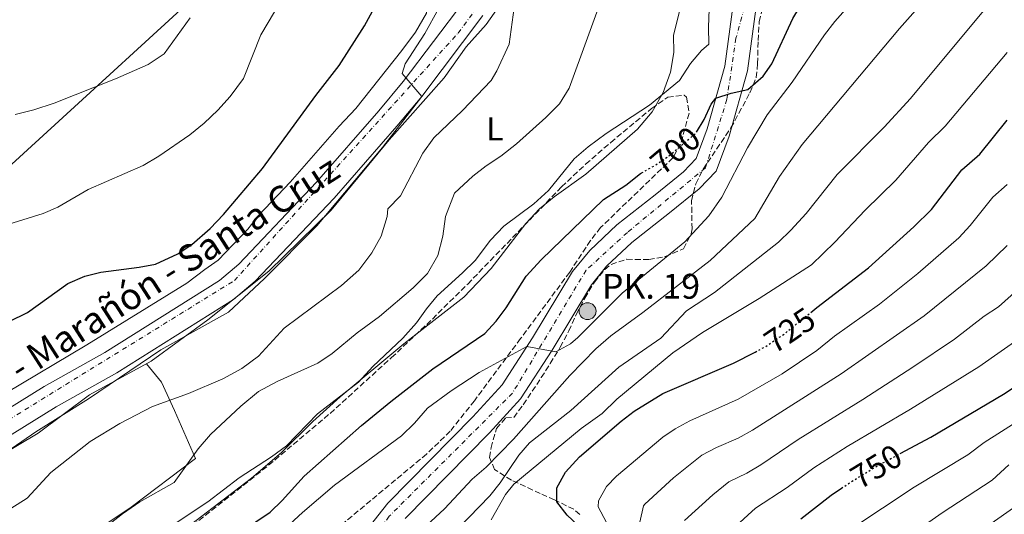
# Model space of a CAD drawing. Units: metres. Extents: x 546110 to 549552, y 4719333 to 4721670.
# Drawn here: x 548765 to 549061, y 4719999 to 4720148 of the extents above; entities that cross this region are included whole.
import ezdxf
from ezdxf.enums import TextEntityAlignment as Align

# ---------------------------------------------------------------- set-up
doc = ezdxf.new("R2010")
doc.units = ezdxf.units.M
doc.header["$MEASUREMENT"] = 0
for name, pattern in [('DGN Style 3', [2.435890702152634, 1.739921930109024, -0.6959687720436097]), ('DGN Style 4', [2.7856150101045474, 1.391937544087219, -0.6959687720436097, 0.001739921930109024, -0.6959687720436097]), ('DGN Style 5', [1.217945351076317, 0.5219765790327072, -0.6959687720436097])]:
    doc.linetypes.add(name, pattern=pattern)
for name, color, linetype, lineweight in [('Carretera', 9, 'Continuous', 0), ('Chamizo-cobertizo', 1, 'Continuous', 0), ('Cota de curva de nivel directora', 7, 'Continuous', 0), ('Curva de nivel directora', 30, 'Continuous', 30), ('Curva de nivel directora no vista', 30, 'DGN Style 5', 30), ('Curva de nivel intermedia', 30, 'Continuous', 0), ('Eje de carretera', 7, 'DGN Style 4', 0), ('Etiqueta de uso rústico', 92, 'Continuous', 0), ('Hito kilométrico (PK) carretera', 7, 'Continuous', 0), ('Línea de asfalto', 7, 'Continuous', 13), ('Línea de cambio de uso (parcela vista)', 92, 'Continuous', 0), ('Línea telefónica', 7, 'Continuous', 0), ('Texto de Carretera Red Local', 1, 'Continuous', 0), ('Texto de Punto Kilométrico carretera', 7, 'Continuous', 0), ('Zona arbolada', 92, 'DGN Style 3', 0)]:
    doc.layers.add(name, color=color, linetype=linetype, lineweight=lineweight)
doc.styles.add('Style-Arial', font='arial.ttf')

# ---------------------------------------------------------------- blocks, each defined once
blk = doc.blocks.new('5HITCA')
at = {"layer": 'Chamizo-cobertizo', "linetype": 'Continuous', "lineweight": 0}
h = blk.add_hatch(color=1, dxfattribs=at)
edge = h.paths.add_edge_path()
edge.add_arc((0, 0), 0.2558578010358639, 0, 360)
at = {"layer": 'Chamizo-cobertizo', "color": 7, "linetype": 'Continuous', "lineweight": 0}
blk.add_circle((0, 0), 0.2558578010358639, dxfattribs=at)

msp = doc.modelspace()

# ---------------------------------------------------------------- linework, layer by layer
at = {"layer": 'Carretera', "color": 9, "linetype": 'Continuous', "lineweight": 0}
for points in [[(548862.7699999996, 4719986.350000001, 710.070000000007), (548875.5599999992, 4720002.57, 708.5899999999965), (548901.140000001, 4720028.59, 707.029999999999), (548910.0199999991, 4720038.310000001, 706.3699999999953), (548919.1700000021, 4720052.45, 705.1499999999943), (548931.2399999977, 4720072.460000002, 703.5500000000029), (548936.3999999987, 4720078.790000002, 703.029999999999), (548944.5599999994, 4720086.519999999, 702.3899999999995), (548956.1299999986, 4720095.560000001, 701.6499999999943), (548964.6600000003, 4720102.529999999, 701.4900000000052), (548968.5200000005, 4720106.540000002, 701.5099999999949), (548971.8000000018, 4720115.470000002, 700.5099999999949), (548977.1599999995, 4720134.41, 699.529999999999), (548980.6299999984, 4720160.57, 697.7100000000064)], [(548987.4699999981, 4720159.16, 697.7100000000064), (548983.9899999979, 4720132.999999999, 699.529999999999), (548978.4299999991, 4720113.320000002, 700.5099999999949), (548974.550000001, 4720102.76, 701.5099999999949), (548969.3899999999, 4720097.399999999, 701.4900000000052), (548960.4699999993, 4720090.12, 701.6499999999943), (548949.1100000001, 4720081.239999999, 702.3899999999995), (548941.5100000027, 4720074.04, 703.029999999999), (548936.9499999986, 4720068.439999999, 703.5500000000029), (548925.0700000008, 4720048.76, 705.1499999999943), (548915.5500000011, 4720034.040000001, 706.3699999999953), (548906.1900000024, 4720023.8, 707.029999999999), (548880.7899999997, 4719997.960000001, 708.5899999999965)], [(548752.5100000026, 4720025.730000001, 679.6499999999943), (548771.9499999997, 4720037.73, 679.5899999999965), (548790.2300000013, 4720047.970000001, 679.429999999993), (548824.7899999993, 4720069.720000002, 679.1900000000023), (548830.6700000024, 4720074.679999999, 679.2899999999936), (548854.0700000002, 4720099.4, 678.9700000000012), (548872.829999998, 4720120.920000001, 679.8699999999953), (548880.1900000006, 4720129.720000001, 680.25), (548898.4699999999, 4720153.880000001, 681.529999999999)], [(548904.2199999989, 4720149.680000001, 681.529999999999), (548885.7600000006, 4720125.29, 680), (548878.2399999994, 4720116.300000001, 679.8699999999953), (548859.3400000008, 4720094.61, 678.9700000000012), (548835.5699999996, 4720069.5, 679.2899999999936), (548829.0000000005, 4720063.960000002, 679.1900000000023), (548793.8700000001, 4720041.84, 679.429999999993), (548775.5599999995, 4720031.59, 679.5899999999965), (548756.4200000019, 4720019.77, 679.6499999999943)]]:
    msp.add_polyline3d(points, dxfattribs=at)
at = {"layer": 'Curva de nivel directora', "color": 30, "linetype": 'Continuous', "lineweight": 30, "flags": 128}
for points, elevation in [([(548968.5699999991, 4720114.52), (548970.9200000005, 4720118.260000002), (548972.9999999993, 4720122.939999999), (548974.4099999997, 4720124.700000001), (548979.0700000001, 4720126.29), (548984.1100000005, 4720127.380000001), (548988.7399999994, 4720131.370000001), (548991.3500000001, 4720135.080000001), (548997.6299999988, 4720148.760000001), (549010.1500000001, 4720169.560000001), (549022.9899999991, 4720183.670000002), (549031.9500000001, 4720197.160000001), (549038.5399999992, 4720207.789999999), (549053.230000001, 4720225.160000001), (549059.1499999999, 4720231.240000002), (549061.8999999991, 4720235.430000001)], 700.0000000000002), ([(548812.3099999998, 4720077.810000001), (548816.4800000007, 4720080.580000001), (548822.0399999997, 4720085.42), (548825.9899999992, 4720089.650000001), (548837.829999999, 4720103.560000001), (548853.8699999986, 4720125.560000001), (548860.9199999983, 4720134.600000001), (548868.5099999991, 4720146.600000001), (548870.9299999997, 4720150.970000001), (548872.8699999999, 4720156.440000001), (548873.5499999993, 4720161.960000001), (548880.2300000003, 4720173.24), (548885.5099999999, 4720185.240000002), (548889.5499999988, 4720201.32), (548890.0000000002, 4720202.050000002)], 675.0000000000005), ([(549003.04, 4720060.110000002), (549004.8300000004, 4720061.560000001), (549020.4299999998, 4720073.560000002), (549034.1099999992, 4720085.910000003), (549039.3899999986, 4720091.119999999), (549048.5899999986, 4720103.08), (549054.0299999992, 4720107.880000001), (549062.2099999998, 4720118.060000001)], 725.0000000000001), ([(548763.8499999989, 4719935.700000001), (548772.9500000007, 4719944.210000002), (548781.3399999992, 4719950.810000001), (548801.7899999989, 4719967.800000003), (548826.51, 4719989.720000001), (548835.7500000002, 4719996.92), (548840.1099999989, 4719999.880000002), (548843.6699999995, 4720003.380000002), (548850.3100000002, 4720010.760000001), (548867.6699999986, 4720025.960000002), (548876.4699999985, 4720033.240000002), (548889.1399999998, 4720043.050000002), (548904.8300000007, 4720053.800000001), (548908.2599999995, 4720057.450000001), (548911.239999999, 4720061.480000001), (548917.2499999994, 4720071.039999999), (548921.78, 4720075.960000001), (548940.5800000002, 4720094.160000003), (548947.2700000001, 4720098.520000001), (548951.7499999994, 4720102.040000001), (548952.0499999989, 4720102.210000001)], 700.0000000000002), ([(548761.3900000004, 4720057.380000002), (548766.9099999989, 4720060.050000001), (548779.0599999994, 4720068.83), (548784.1899999991, 4720071.01), (548789.0300000005, 4720072.270000001), (548800.5899999986, 4720073.730000002), (548805.4999999993, 4720074.65), (548812.3099999998, 4720077.810000001)], 675.0000000000001), ([(548932.1099999989, 4719966.680000001), (548936.3099999988, 4719968.760000002), (548939.6700000005, 4719972.520000001), (548939.7099999984, 4719977.76), (548938.9899999987, 4719986.360000002), (548934.239999999, 4719994.590000001), (548929.63, 4719999.000000001), (548926.5499999999, 4720003), (548926.5499999999, 4720007.160000003), (548929.1099999994, 4720011.960000001), (548933.3499999995, 4720016.520000001), (548945.8699999986, 4720027.32), (548949.8299999994, 4720030.369999999), (548958.4199999992, 4720035.640000002), (548979.7499999995, 4720044.76), (548986.2800000008, 4720048.15)], 725.0000000000005), ([(549029.9999999986, 4720017.54), (549039.2199999987, 4720022.510000001), (549061.1100000001, 4720035.400000001), (549076.6699999992, 4720045.800000002)], 750.0000000000001), ([(549000.0299999993, 4719997.880000001), (549009.2000000002, 4720004.939999999), (549012.3099999994, 4720007.060000001)], 750.0000000000001)]:
    msp.add_lwpolyline(points, dxfattribs=dict(at, elevation=elevation))
at = {"layer": 'Curva de nivel directora no vista', "color": 30, "linetype": 'DGN Style 5', "lineweight": 30, "flags": 128}
for points, elevation in [([(548952.0499999989, 4720102.210000001), (548956.3099999991, 4720104.600000001), (548960.4399999998, 4720107.460000001), (548968.2699999998, 4720114.039999999), (548968.5699999991, 4720114.52)], 700.0000000000005), ([(548986.2800000008, 4720048.15), (548989.2899999992, 4720049.720000002), (548995.1900000002, 4720053.720000001), (549003.04, 4720060.110000002)], 725.0000000000005), ([(549012.3099999994, 4720007.060000001), (549014.8999999999, 4720008.830000001), (549023.0699999996, 4720013.800000003), (549029.9999999986, 4720017.54)], 750.0000000000005)]:
    msp.add_lwpolyline(points, dxfattribs=dict(at, elevation=elevation))
at = {"layer": 'Curva de nivel intermedia', "color": 30, "linetype": 'Continuous', "lineweight": 0, "flags": 128}
for points, elevation in [([(548905.2300000008, 4720013.4), (548913.3900000014, 4720021.88), (548930.4300000003, 4720041.08), (548938.230000001, 4720049.08), (548942.7900000007, 4720053.079999999), (548952.4300000012, 4720060.12), (548972.6700000007, 4720075.8), (548986.1500000011, 4720088.439999999), (548993.6500000001, 4720101.140000001), (549000.4100000015, 4720110.720000001), (549029.7700000006, 4720145.77), (549045.8400000016, 4720163.949999998), (549055.4800000018, 4720173.17), (549065.0500000007, 4720183.189999999), (549086.0700000003, 4720208.609999999), (549093.2600000009, 4720216.050000001), (549098.3799999995, 4720222.579999999), (549101.9300000012, 4720228.730000001), (549103.9699999997, 4720238.529999999), (549108.2900000003, 4720249.359999999), (549124.2300000016, 4720283.84), (549128.1200000008, 4720290.399999999), (549139.0500000009, 4720306.189999999), (549145.0999999993, 4720315.59)], 710.0000000000001), ([(548884.1500000008, 4720238.359999999), (548875.4300000013, 4720229.56), (548864.9900000008, 4720219.800000001), (548860.3100000004, 4720215.09), (548857.2700000005, 4720210.529999999), (548855.6700000003, 4720205.489999999), (548854.4699999999, 4720196.77), (548852.150000002, 4720184.689999999), (548853.35, 4720178.84), (548854.4299999997, 4720176.039999999), (548853.1500000011, 4720170.679999999), (548837.3100000004, 4720143.890000001), (548832.0700000011, 4720130.689999999), (548827.9900000019, 4720125.249999999), (548824.3500000008, 4720121.09), (548820.1900000012, 4720117.170000001), (548815.8700000005, 4720113.65), (548806.5499999998, 4720107.249999999), (548801.8300000014, 4720104.449999998), (548785.1900000004, 4720097.17), (548776.0700000009, 4720091.890000001), (548771.7100000001, 4720089.970000001), (548755.1100000016, 4720084.77)], 670.0000000000001), ([(548925.8700000005, 4720213.8), (548914.5899999995, 4720200.359999999), (548908.6700000007, 4720190.279999999), (548903.2300000003, 4720181.96), (548895.9500000003, 4720163.640000001), (548892.630000001, 4720158.119999999), (548890.8300000017, 4720151.720000001), (548886.6699999999, 4720144.199999998), (548880.750000001, 4720135.079999999), (548879.8700000005, 4720132.2), (548885.7600000001, 4720125.289999999), (548873.9900000019, 4720109.88), (548854.1900000004, 4720086.2), (548838.4300000002, 4720070.359999999), (548827.5100000014, 4720060.199999998), (548807.1500000011, 4720048.850000001), (548785.3500000014, 4720034.050000001), (548769.4700000006, 4720024.130000001), (548746.3499999996, 4720008.21)], 680), ([(548917.4500000007, 4720049.810000001), (548926.1900000002, 4720048.199999999), (548930.570000001, 4720050.640000001), (548932.7900000006, 4720052.520000001), (548946.1900000006, 4720065.88), (548965.1100000013, 4720081.400000001), (548972.2800000019, 4720089.199999999), (548976.1900000012, 4720094.84), (548983.9699999995, 4720109.720000001), (548989.8700000005, 4720119.720000001), (548997.47, 4720129.560000001), (549007.1900000009, 4720143.880000001), (549010.2599999999, 4720147.830000001), (549023.4299999995, 4720162.76), (549033.7100000012, 4720173.720000001), (549049.2300000001, 4720188.279999998), (549053.7899999999, 4720192.840000001), (549057.050000001, 4720196.630000001), (549065.3700000005, 4720207.640000001)], 705), ([(548896.8700000013, 4719995), (548906.3100000004, 4720004.759999999), (548909.4400000019, 4720008.659999999), (548915.040000001, 4720016.999999999), (548918.3100000012, 4720020.759999998), (548930.7099999996, 4720030.52), (548945.1500000011, 4720043.56), (548957.8300000014, 4720052.359999999), (548965.6299999999, 4720060.599999998), (548973.9900000016, 4720066.09), (548993.2800000013, 4720081.350000001), (548997.0300000019, 4720084.949999998), (549001.6299999997, 4720089.959999999), (549010.9500000004, 4720101.720000001), (549025.1500000005, 4720116.039999999), (549033.0700000019, 4720124.679999999), (549054.5900000001, 4720150.52), (549057.9800000008, 4720154.189999999), (549066.3100000013, 4720162.359999999)], 715.0000000000002), ([(548941.2300000007, 4720158.199999999), (548930.2300000013, 4720127.800000001), (548927.2699999998, 4720123), (548923.1900000006, 4720118.919999998), (548914.3500000003, 4720110.999999999), (548909.6299999997, 4720107.239999999), (548905.1900000006, 4720104.359999998), (548901.1500000015, 4720101.24), (548895.6300000007, 4720096.039999999), (548892.9500000007, 4720089.079999999), (548892.1500000005, 4720083.079999999), (548890.6300000006, 4720077.239999999), (548887.4700000001, 4720071.880000002), (548883.1900000019, 4720067.480000001), (548873.0300000008, 4720058.92), (548866.2699999993, 4720053.96)], 690), ([(548913.91, 4720154.279999999), (548912.150000001, 4720141), (548908.4299999994, 4720133), (548906.7100000004, 4720130.039999999), (548898.0300000013, 4720120.999999999), (548889.3900000001, 4720112.759999998), (548886.0700000008, 4720108.119999998), (548879.3499999996, 4720095.239999999), (548875.5499999998, 4720091.399999999), (548875.3900000012, 4720089.079999999), (548873.5500000016, 4720083.16), (548870.7100000007, 4720078.12), (548866.8300000004, 4720072.84), (548861.5500000009, 4720068.199999998), (548844.2700000008, 4720055.320000002), (548836.5500000004, 4720046.92), (548831.5500000003, 4720043.239999999), (548825.7900000003, 4720040.119999999), (548815.4300000002, 4720035.649999999), (548804.67, 4720031.730000001), (548794.8300000008, 4720026.61), (548785.8699999999, 4720021.17), (548773.9500000019, 4720011.810000001), (548766.8300000007, 4720004.050000001), (548761.910000001, 4720001.010000001)], 685.0000000000001), ([(548963.5900000014, 4720151.239999999), (548961.6700000013, 4720143.720000001), (548961.7499999995, 4720138.519999999), (548960.7500000005, 4720132.600000001), (548958.5100000009, 4720126.439999999), (548955.1900000017, 4720120.600000001), (548950.8300000008, 4720115.4), (548935.2699999994, 4720101.8), (548925.7099999995, 4720095), (548921.3100000008, 4720091.399999999), (548917.1500000011, 4720086.92), (548906.7500000007, 4720073.399999999), (548898.4300000013, 4720064.680000001), (548880.350000001, 4720050.679999999), (548861.1500000008, 4720034.599999999), (548852.9500000001, 4720027.24), (548843.550000001, 4720017.88), (548834.4699999995, 4720010.119999999), (548814.3500000006, 4719994.759999999)], 695), ([(548815.9900000012, 4720149.009999999), (548808.1500000001, 4720138.13), (548803.3500000013, 4720134.849999999), (548793.4299999992, 4720130.529999998), (548774.9900000013, 4720123.25), (548768.9100000015, 4720121.25), (548763.1900000018, 4720119.810000001)], 665), ([(548906.7100000004, 4719997.499999999), (548911.0700000013, 4720005.159999999), (548913.5500000002, 4720008.279999999), (548933.8300000001, 4720025.079999999), (548940.1900000012, 4720029.640000001), (548944.5499999998, 4720033.960000002), (548961.5100000005, 4720047.960000001), (548970.44, 4720054.08), (548987.4699999999, 4720064.279999999), (549003.2300000001, 4720074.439999999), (549010.270000001, 4720081.339999998), (549019.4000000017, 4720090.99), (549028.690000001, 4720099.970000001), (549038.5599999994, 4720111.399999999), (549043.5500000005, 4720116.279999998), (549062.25, 4720138.480000001)], 719.9999999999999), ([(548941.4899999999, 4719996.730000001), (548938.9500000008, 4720001.449999998), (548939.0300000012, 4720003.259999999), (548941.4500000019, 4720007.550000001), (548944.4699999995, 4720010.749999999), (548958.4100000003, 4720022.49), (548962.1600000008, 4720024.989999999), (548966.5500000007, 4720027.399999999), (548981.1700000011, 4720033.99), (548994.41, 4720041.539999999), (549004.8399999995, 4720048.630000001), (549010.2400000019, 4720052.960000001), (549023.7900000016, 4720062.609999999), (549035.3400000007, 4720071.850000001), (549047.650000002, 4720082.65), (549051.0800000008, 4720086.279999998), (549057.9299999995, 4720094.83), (549062.2800000013, 4720098.67)], 730), ([(548942.6000000008, 4719938.3), (548945.5600000002, 4719944.179999999), (548946.1799999994, 4719946.019999999), (548946.0800000011, 4719952.02), (548947.2600000012, 4719956.859999998), (548948.41, 4719959.430000001), (548952.5899999999, 4719962.319999999), (548952.9500000019, 4719962.930000001), (548955.2000000007, 4719970.279999999), (548958.9800000002, 4719986.869999998), (548956.5700000006, 4719991.24), (548951.5100000004, 4719996.859999999), (548952.6500000001, 4720001.759999999), (548953.0500000003, 4720002.230000001), (548961.6400000001, 4720010.210000001), (548970.240000001, 4720016.999999999), (548974.66, 4720019.34), (548981.1100000007, 4720022.130000001), (548985.4900000016, 4720024.550000002), (549012.1900000009, 4720041.539999999), (549037.2300000016, 4720059.029999999), (549055.9000000021, 4720074.189999998), (549062.2000000009, 4720080.33)], 735.0000000000001), ([(548965.0199999998, 4719997.369999999), (548973.490000001, 4720005.13), (548978.3200000012, 4720009.01), (548983.7200000014, 4720011.65), (548988.0300000008, 4720014.180000001), (548999.2000000001, 4720021.789999999), (549018.7500000012, 4720033.880000001), (549033.8000000007, 4720043.609999998), (549046.32, 4720051.999999999), (549055.3000000009, 4720058.939999999), (549059.6500000005, 4720061.84), (549072.0700000015, 4720072.95)], 740.0000000000001), ([(548866.2699999993, 4720053.96), (548858.8300000007, 4720047.720000002), (548854.4299999997, 4720044.76), (548842.190000002, 4720039.319999999), (548836.5500000004, 4720036.279999999), (548831.2300000007, 4720031.880000001), (548822.1100000012, 4720023.239999999), (548818.4299999998, 4720018.999999999), (548811.1900000002, 4720008.84), (548800.8300000001, 4720002.929999998), (548795.5900000007, 4719999.329999999), (548776.5500000014, 4719984.449999998), (548764.5500000007, 4719972.13)], 690), ([(548978.9600000004, 4719987.390000001), (548976.7499999999, 4719992.140000002), (548976.9900000013, 4719992.51), (548986.3900000004, 4720001.02), (548995.9700000002, 4720007.26), (549004.0000000012, 4720013.230000001), (549014.0100000004, 4720019.67), (549033.1300000001, 4720030.929999999), (549053.7200000006, 4720043.699999998), (549068.1599999999, 4720053.819999998)], 745), ([(548764.1100000005, 4719919.25), (548789.110000001, 4719943.09), (548829.1100000017, 4719979.159999999), (548833.2699999993, 4719984.439999999), (548849.8699999999, 4719999.800000001), (548859.47, 4720007.96), (548879.7100000017, 4720022.92), (548883.63, 4720026.680000001), (548887.5500000005, 4720031.239999999), (548894.6400000005, 4720036.500000001), (548903.0600000004, 4720041.970000001), (548917.4500000007, 4720049.810000001)], 705), ([(549015.1000000011, 4719994.689999999), (549034.2400000009, 4720007.4), (549050.3800000012, 4720017.100000001), (549055.2800000008, 4720020.880000001), (549066.8800000013, 4720028.179999999)], 755), ([(548760.5900000001, 4719899.73), (548783.4300000013, 4719920.529999998), (548805.3099999992, 4719938.119999999), (548820.9500000011, 4719954.039999999), (548833.1100000005, 4719969.079999999), (548840.9500000015, 4719977.080000001), (548846.1500000005, 4719980.039999999), (548850.67, 4719980.199999998), (548860.82, 4719983.71), (548869.9100000005, 4719981.96), (548887.230000001, 4719995.880000001), (548892.6700000013, 4720000.839999998), (548901.030000001, 4720009.800000002), (548905.2300000008, 4720013.4)], 710.0000000000001), ([(549057.7100000004, 4720009.470000001), (549062.7300000006, 4720014.180000001)], 760), ([(549022.2800000005, 4719985.349999999), (549042.650000002, 4719999.67), (549057.7100000004, 4720009.470000001)], 760), ([(549050.2400000005, 4719991.42), (549064.8000000004, 4720001.689999999)], 765.0000000000001)]:
    msp.add_lwpolyline(points, dxfattribs=dict(at, elevation=elevation))
at = {"layer": 'Eje de carretera', "color": 7, "linetype": 'DGN Style 4', "lineweight": 0}
for points in [[(548749.0000000006, 4720020.130000004, 679.570000000007), (548829.2999999995, 4720069.710000001, 679.2400000000056), (548896.7199999993, 4720144.37, 681.1600000000036), (548926.8399999985, 4720184.32, 684.070000000007), (548950.3999999971, 4720204.62, 685.679999999993), (548989.4699999981, 4720231.220000001, 687.5800000000019), (549009.7600000014, 4720248.900000001, 688.9100000000037), (549021.5399999984, 4720273.130000004, 690.6000000000058), (549028.0899999997, 4720288.850000001, 691.3000000000029), (549035.9499999987, 4720301.300000001, 691.4600000000065)], [(549037.2186524858, 4720296.430958739, 691.595100000006), (549038.1099999979, 4720293.01, 691.6900000000024), (549037.0300000005, 4720275.430000001, 692.7599999999949), (549025.1399999993, 4720238.320000002, 694.0200000000042), (549016.2099999997, 4720222.080000001, 694.5899999999965), (548991.3199999988, 4720181.050000002, 697), (548986.1700000013, 4720163.11, 697.6000000000058), (548980.4800000004, 4720142.810000001, 698.9100000000036), (548977.7800000003, 4720124.400000001, 700.0800000000019), (548971.3099999973, 4720103.720000002, 701.5099999999949), (548947.7699999985, 4720084.230000001, 702.3399999999965), (548935.3200000008, 4720072.86, 703.3800000000047), (548913.1400000011, 4720035.77, 706.3699999999953), (548875.9600000011, 4719998.600000001, 708.7899999999935), (548814.3299999982, 4719913.310000001, 715.0899999999965), (548764.5399999997, 4719839.850000001, 720.6600000000037), (548724.6399999993, 4719820.52, 723.0200000000042), (548630.7699999985, 4719791.940000001, 728.7400000000052), (548602.0100000006, 4719781.890000002, 730.929999999993), (548572.6200000002, 4719769.230000001, 732.2299999999959), (548508.550000001, 4719724.310000001, 735.8399999999967), (548455.8999999991, 4719703.080000001, 738.3899999999995), (548357.8199999994, 4719665.230000001, 743.2599999999949)]]:
    msp.add_polyline3d(points, dxfattribs=at)
at = {"layer": 'Línea de asfalto', "color": 7, "linetype": 'Continuous', "lineweight": 13}
for points in [[(548862.7699999991, 4719986.350000001, 710.0700000000071), (548875.5599999988, 4720002.57, 708.5899999999965), (548901.1400000004, 4720028.590000001, 707.0299999999991), (548910.0199999987, 4720038.310000001, 706.3699999999953), (548919.1700000016, 4720052.450000001, 705.1499999999944), (548931.2399999973, 4720072.460000004, 703.5500000000029), (548936.3999999982, 4720078.790000003, 703.029999999999), (548944.5599999988, 4720086.52, 702.3899999999995), (548956.1299999983, 4720095.560000001, 701.6499999999944), (548964.6599999998, 4720102.53, 701.4900000000056), (548968.52, 4720106.540000002, 701.5099999999949), (548971.8000000012, 4720115.470000002, 700.509999999995), (548977.159999999, 4720134.41, 699.5299999999991), (548980.6299999979, 4720160.570000002, 697.7100000000065), (548985.4600000004, 4720177.750000001, 697.1699999999984), (548989.3999999987, 4720185.710000004, 696.8899999999995), (549001.5799999983, 4720204.77, 695.4100000000036), (549007.3399999985, 4720213.660000001, 694.9499999999972), (549015.7299999993, 4720225.040000003, 694.5099999999949), (549024.5599999982, 4720245.220000002, 693.7700000000043), (549031.1799999988, 4720266.770000001, 692.9499999999972), (549033.4899999978, 4720275.350000001, 692.7700000000041), (549033.7600000005, 4720288.230000001, 692.4499999999971), (549034.7500000006, 4720294.960000001, 691.0299999999991)], [(548987.4699999976, 4720159.160000001, 697.7100000000065), (548983.9899999974, 4720133, 699.5299999999991), (548978.4299999985, 4720113.320000002, 700.509999999995), (548974.5500000005, 4720102.760000001, 701.5099999999949), (548969.3899999994, 4720097.4, 701.4900000000056), (548960.4699999989, 4720090.12, 701.6499999999944), (548949.1099999996, 4720081.24, 702.3899999999995), (548941.5100000022, 4720074.040000001, 703.029999999999), (548936.9499999981, 4720068.439999999, 703.5500000000029), (548925.0700000003, 4720048.760000001, 705.1499999999944), (548915.5500000007, 4720034.040000002, 706.3699999999953), (548906.1900000019, 4720023.800000001, 707.0299999999991), (548880.7899999992, 4719997.960000002, 708.5899999999965)], [(548752.5100000021, 4720025.730000001, 679.6499999999944), (548771.9499999993, 4720037.730000001, 679.5899999999965), (548790.2300000007, 4720047.970000002, 679.429999999993), (548824.7899999989, 4720069.720000003, 679.1900000000024), (548830.6700000019, 4720074.680000001, 679.2899999999936), (548854.0699999997, 4720099.400000001, 678.9700000000012), (548872.8299999974, 4720120.920000001, 679.8699999999953), (548880.1900000002, 4720129.720000001, 680.25), (548898.4699999995, 4720153.880000001, 681.529999999999)], [(548756.4200000013, 4720019.770000001, 679.6499999999944), (548775.5599999991, 4720031.59, 679.5899999999965), (548793.8699999996, 4720041.840000001, 679.429999999993), (548829, 4720063.960000002, 679.1900000000024), (548835.5699999991, 4720069.500000001, 679.2899999999936), (548859.3400000003, 4720094.610000002, 678.9700000000012), (548878.2399999988, 4720116.300000001, 679.8699999999953), (548885.7600000001, 4720125.290000001, 680.25), (548904.2199999985, 4720149.680000002, 681.529999999999)]]:
    msp.add_polyline3d(points, dxfattribs=at)
at = {"layer": 'Línea de cambio de uso (parcela vista)', "color": 92, "linetype": 'Continuous', "lineweight": 0, "extrusion": (-0.1876801140035664, 0.1655518909668448, 0.9681780550110143), "elevation": 679069.4168983182, "flags": 128}
msp.add_lwpolyline([(-3902829.305969019, -2624377.837927273), (-3902815.561949125, -2624378.317424051), (-3902810.219541361, -2624378.077675662)], dxfattribs=at)
at = {"layer": 'Línea de cambio de uso (parcela vista)', "color": 92, "linetype": 'Continuous', "lineweight": 0}
for points in [[(548739.9589999998, 4720251.101399999, 647.8736000000063), (548742.8300000001, 4720254.050000001, 647.9900000000052), (548745.5899999999, 4720252.930000001, 648.1100000000006), (548751.2699999996, 4720248.77, 648.2299999999959), (548764.9500000002, 4720236.529999999, 650.0899999999965), (548783.0300000003, 4720224.289999999, 652.6699999999983), (548788.4699999997, 4720220.130000001, 653.570000000007), (548801.9500000002, 4720212.930000001, 656.6300000000047), (548806.9900000002, 4720209.25, 657.1699999999983), (548819.1500000004, 4720202.050000001, 659.9900000000052), (548836.3499999996, 4720191.01, 665.4499999999971), (548850.5899999999, 4720181.890000001, 668.5099999999948), (548855.4299999997, 4720178.76, 669.0500000000029), (548870.6299999999, 4720168.279999999, 673.1300000000047), (548880.6299999999, 4720160.76, 676.1900000000023), (548886.5899999999, 4720156.92, 677.0899999999965), (548887.7100000001, 4720153.960000001, 677.6900000000023), (548887.1900000004, 4720150.359999999, 677.9900000000052), (548883.9500000002, 4720144.600000001, 678.2299999999959), (548879.79, 4720139.16, 678.2299999999959), (548865.9500000002, 4720121.640000001, 677.929999999993), (548860.8700000001, 4720116.279999999, 677.570000000007), (548846.1500000004, 4720099.4, 677.0899999999965)], [(548757.6299999999, 4720016.210000001, 680), (548770.1500000004, 4720023.730000001, 680), (548785.6699999999, 4720035.25, 679.7899999999936), (548804.1900000004, 4720045.41, 682.0200000000041), (548821.3499999996, 4720057.890000001, 681.179999999993), (548839.7100000001, 4720072.52, 680.9799999999959), (548858.4699999997, 4720091, 681.029999999999), (548875.9900000002, 4720112.119999999, 681.8899999999994), (548892.5499999998, 4720130.84, 682.279999999999), (548899.1500000004, 4720140.199999999, 682.5399999999936), (548905.2300000004, 4720146.92, 682.9199999999983), (548911.1900000004, 4720155.560000001, 683.6399999999994), (548914.4299999997, 4720159.640000001, 683.7599999999948), (548918.5099999999, 4720163.640000001, 684.3300000000017), (548921.7100000001, 4720167.880000001, 684.7299999999959), (548937.2699999996, 4720186.600000001, 685.9400000000023), (548942.8300000001, 4720191.720000001, 686.5399999999936), (548950.9100000003, 4720198.119999999, 687.179999999993), (548959.2300000004, 4720205.800000001, 687.5200000000041), (548973.75, 4720215.720000001, 688.1999999999971), (548981.3099999996, 4720219.560000001, 688.4100000000036), (548986.8300000001, 4720222.76, 688.3999999999943), (548991.9900000002, 4720226.439999999, 688.320000000007), (548996.4709999999, 4720229.159399999, 688.1983000000037)], [(548972.4299999997, 4720151.560000001, 693.8500000000058), (548972.2300000004, 4720146.119999999, 694.0800000000017), (548972.2699999996, 4720141, 695.0099999999948), (548970.1100000005, 4720139.08, 695.0399999999936), (548966.8300000001, 4720135.24, 695.2299999999959), (548963.4299999997, 4720130.039999999, 695.0099999999948), (548954.3899999997, 4720122.600000001, 694.4600000000064), (548941.3899999997, 4720114.039999999, 693.9900000000052), (548935.9900000002, 4720110.039999999, 693.6699999999983), (548931.75, 4720106.439999999, 693.6000000000058), (548923.9500000002, 4720096.92, 693.6399999999994), (548919.5899999999, 4720092.84, 693.679999999993), (548910.5499999998, 4720086.119999999, 693.4400000000023), (548906.5499999998, 4720081.880000001, 693.3600000000006), (548901.9100000003, 4720075.800000001, 693.2599999999948), (548898.0700000003, 4720072.039999999, 692.6900000000023), (548890.4299999997, 4720065.08, 692.4100000000036), (548887.1900000004, 4720061.24, 692.7899999999936), (548884.1900000004, 4720056.92, 693.1900000000023), (548880.0700000003, 4720052.359999999, 693.6600000000036), (548870.9900000002, 4720043.800000001, 694.6000000000058), (548866.75, 4720039.08, 695.0599999999977), (548854.3499999996, 4720029.560000001, 694.6600000000036), (548844.9900000002, 4720019.880000001, 694.2700000000041), (548840.4699999997, 4720016.52, 694.1000000000058), (548830.75, 4720010.199999999, 693.7700000000041), (548821.2699999996, 4720003, 693.4199999999983), (548803.0300000003, 4719990.850000001, 692.7899999999936)], [(548833.3499999996, 4720085.24, 677.029999999999), (548824.3899999997, 4720075.890000001, 677.6300000000047), (548820.3899999997, 4720073.01, 678.1100000000006), (548814.9500000002, 4720068.930000001, 678.2899999999936), (548784.8300000001, 4720050.289999999, 678.4100000000036), (548760.2699999996, 4720035.65, 678.2899999999936)], [(548729.2300000004, 4719954.210000001, 687.5099999999948), (548777.5899999999, 4719987.57, 688.6600000000036), (548798.1500000004, 4720001.33, 688.75), (548817.6299999999, 4720016.039999999, 688.6100000000006), (548811.2699999996, 4720030.529999999, 685.3899999999994), (548807.3899999997, 4720039.09, 683.0599999999977), (548802.7800000003, 4720044.630000001, 682.070000000007)]]:
    msp.add_polyline3d(points, dxfattribs=at)
at = {"layer": 'Línea telefónica', "color": 7, "linetype": 'Continuous', "lineweight": 0}
msp.add_polyline3d([(549529.98, 4721023.09, 649.3399999999965), (549479.5000000007, 4720899.190000001, 649.0500000000029), (549224.8700000012, 4720664.970000001, 667.25), (549043.8299999982, 4720362.859999998, 686.7899999999936), (548547.8799999995, 4719908.63, 671.4199999999983), (548390.030000001, 4719880.92, 661.9400000000023)], dxfattribs=at)
at = {"layer": 'Zona arbolada', "color": 92, "linetype": 'DGN Style 3', "lineweight": 0}
for points in [[(548947.6100000005, 4720076.140000001, 712.6499999999943), (548954.2699999996, 4720076.039999999, 712.7100000000065), (548959.1699999999, 4720076.939999999, 712.9799999999959), (548964.7100000001, 4720079.32, 713.5800000000019), (548967.04, 4720083.83, 713.5899999999965), (548967.2699999996, 4720085.32, 713.5500000000029), (548967.1100000005, 4720093.800000001, 712.8899999999995), (548968.3899999997, 4720098.92, 711.1199999999953), (548970.5800000001, 4720103.310000001, 710.1199999999953), (548978.9900000002, 4720115.800000001, 707.8500000000058), (548981.3799999999, 4720120.189999999, 707.7599999999949), (548984.7100000001, 4720126.359999999, 708.1499999999943), (548986.6100000005, 4720130.99, 708.1199999999953), (548987.0300000003, 4720135.16, 708.1199999999953), (548987.1500000004, 4720142.119999999, 708.9600000000065), (548987.5099999999, 4720147.800000001, 709.0200000000042), (548988.6699999999, 4720152.66, 709.029999999999), (548991.2999999998, 4720159.460000001, 708.9900000000052), (548994.3899999997, 4720163.640000001, 708.9600000000065), (548994.8268999998, 4720163.971799999, 708.9578000000038)], [(548933.4199999999, 4719999.109999999, 730.25), (548931.6299999999, 4720000.76, 728.4600000000065), (548925.75, 4720003.560000001, 725.3699999999953), (548921.5, 4720005.51, 723.7599999999949), (548912.8200000003, 4720009.51, 721.2200000000012), (548907.7100000001, 4720012.680000001, 718.9499999999972), (548906.2300000004, 4720016.369999999, 715.8699999999953), (548906.6699999999, 4720019.32, 713.7299999999959), (548908.3099999996, 4720025.08, 710.3099999999977), (548911.1100000005, 4720028.359999999, 707.7899999999936), (548913.5499999998, 4720028.439999999, 706.7700000000042), (548916.3799999999, 4720032.279999999, 707.3800000000047), (548921.8099999996, 4720040.430000001, 710.3800000000047), (548924.5199999996, 4720044.699999999, 711.0800000000019), (548927.5499999998, 4720049.640000001, 711.6600000000036), (548930.1100000005, 4720054.52, 711.8399999999965), (548932.3899999997, 4720059.640000001, 711.8399999999965), (548934.9100000003, 4720064.439999999, 712.2899999999936), (548937.8300000001, 4720069.24, 712.6499999999943), (548940.9299999997, 4720073.09, 712.6499999999943), (548942.8300000001, 4720074.600000001, 712.6499999999943), (548947.6100000005, 4720076.140000001, 712.6499999999943), (548954.2699999996, 4720076.039999999, 712.7100000000065), (548959.1699999999, 4720076.939999999, 712.9799999999959), (548964.7100000001, 4720079.32, 713.5800000000019), (548967.04, 4720083.83, 713.5899999999965), (548967.2699999996, 4720085.32, 713.5500000000029), (548967.1100000005, 4720093.800000001, 712.8899999999995), (548968.3899999997, 4720098.92, 711.1199999999953), (548970.5800000001, 4720103.310000001, 710.1199999999953), (548978.9900000002, 4720115.800000001, 707.8500000000058), (548981.3799999999, 4720120.189999999, 707.7599999999949), (548984.7100000001, 4720126.359999999, 708.1499999999943), (548986.6100000005, 4720130.99, 708.1199999999953), (548987.0300000003, 4720135.16, 708.1199999999953), (548987.1500000004, 4720142.119999999, 708.9600000000065), (548987.5099999999, 4720147.800000001, 709.0200000000042), (548988.6699999999, 4720152.66, 709.029999999999)], [(548807.1799999997, 4719988.25, 697.2200000000012), (548839.6299999999, 4720014.01, 698.5099999999948), (548858.1699999999, 4720029.66, 698.8300000000017), (548876.6699999999, 4720046.470000001, 698.5200000000041), (548888.9900000002, 4720058.119999999, 698.5599999999977), (548899.6399999997, 4720068.680000001, 698.8899999999994), (548927.9100000003, 4720097.960000001, 699.9199999999983), (548935.1900000004, 4720104.83, 700.0200000000041), (548942.75, 4720111.380000001, 700.0500000000029), (548955.0700000003, 4720121.640000001, 700.5), (548959.9800000004, 4720125, 700.9799999999959), (548964.8499999996, 4720125.67, 701.6000000000058), (548965.5899999999, 4720125, 701.7200000000012), (548966.3700000001, 4720120.189999999, 702.2299999999959), (548963.7999999998, 4720110.859999999, 703.1199999999953), (548961.5099999999, 4720106.76, 703.5), (548939.7100000001, 4720085.720000001, 705.5399999999936), (548936.6299999999, 4720081.800000001, 705.8999999999943), (548930.3899999997, 4720072.279999999, 706.779999999999), (548915.5700000003, 4720052.220000001, 708.4600000000065), (548901.6399999997, 4720033.470000001, 709.8300000000019), (548894.3899999997, 4720024.300000001, 710.3399999999965), (548887.2300000004, 4720017.390000001, 710.7100000000065), (548861.5899999999, 4719996.01, 712)], [(548807.1799999997, 4719988.25, 697.2200000000012), (548839.6299999999, 4720014.01, 698.5099999999948), (548858.1699999999, 4720029.66, 698.8300000000017), (548876.6699999999, 4720046.470000001, 698.5200000000041), (548888.9900000002, 4720058.119999999, 698.5599999999977), (548899.6399999997, 4720068.680000001, 698.8899999999994), (548927.9100000003, 4720097.960000001, 699.9199999999983), (548935.1900000004, 4720104.83, 700.0200000000041), (548942.75, 4720111.380000001, 700.0500000000029), (548955.0700000003, 4720121.640000001, 700.5), (548959.9800000004, 4720125, 700.9799999999959), (548964.8499999996, 4720125.67, 701.6000000000058), (548965.5899999999, 4720125, 701.7200000000012), (548966.3700000001, 4720120.189999999, 702.2299999999959), (548963.7999999998, 4720110.859999999, 703.1199999999953), (548961.5099999999, 4720106.76, 703.5), (548939.7100000001, 4720085.720000001, 705.5399999999936), (548936.6299999999, 4720081.800000001, 705.8999999999943), (548930.3899999997, 4720072.279999999, 706.779999999999), (548915.5700000003, 4720052.220000001, 708.4600000000065), (548901.6399999997, 4720033.470000001, 709.8300000000019), (548894.3899999997, 4720024.300000001, 710.3399999999965), (548887.2300000004, 4720017.390000001, 710.7100000000065), (548861.5899999999, 4719996.01, 712)], [(548933.4199999999, 4719999.109999999, 730.25), (548931.6299999999, 4720000.76, 728.4600000000065), (548925.75, 4720003.560000001, 725.3699999999953), (548921.5, 4720005.51, 723.7599999999949), (548912.8200000003, 4720009.51, 721.2200000000012), (548907.7100000001, 4720012.680000001, 718.9499999999972), (548906.2300000004, 4720016.369999999, 715.8699999999953), (548906.6699999999, 4720019.32, 713.7299999999959), (548908.3099999996, 4720025.08, 710.3099999999977), (548911.1100000005, 4720028.359999999, 707.7899999999936), (548913.5499999998, 4720028.439999999, 706.7700000000042), (548916.3799999999, 4720032.279999999, 707.3800000000047), (548921.8099999996, 4720040.430000001, 710.3800000000047), (548924.5199999996, 4720044.699999999, 711.0800000000019), (548927.5499999998, 4720049.640000001, 711.6600000000036), (548930.1100000005, 4720054.52, 711.8399999999965), (548932.3899999997, 4720059.640000001, 711.8399999999965), (548934.9100000003, 4720064.439999999, 712.2899999999936), (548937.8300000001, 4720069.24, 712.6499999999943), (548940.9299999997, 4720073.09, 712.6499999999943), (548942.8300000001, 4720074.600000001, 712.6499999999943), (548947.6100000005, 4720076.140000001, 712.6499999999943)]]:
    msp.add_polyline3d(points, dxfattribs=at)

# ---------------------------------------------------------------- block references
at = {"layer": 'Hito kilométrico (PK) carretera', "color": 7, "linetype": 'Continuous', "lineweight": 0, "xscale": 10, "yscale": 10, "zscale": 10}
msp.add_blockref('5HITCA', (548935.7800000019, 4720060.49, 704.529999999999), dxfattribs=at)

# ---------------------------------------------------------------- texts
at = {"layer": 'Cota de curva de nivel directora', "color": 7, "linetype": 'Continuous', "lineweight": 0, "style": 'Style-Arial'}
for s, rotation, p in [('700', 40.05358, (548962.2273679621, 4720108.966169666, 700)), ('725', 34.17609, (548996.697111589, 4720054.742033929, 725)), ('750', 31.31511999999999, (549022.7661731711, 4720013.616177676, 750))]:
    msp.add_text(s, height=7.000000000000002, rotation=rotation, dxfattribs=at).set_placement(p, align=Align.MIDDLE_CENTER)
at = {"layer": 'Etiqueta de uso rústico', "color": 92, "linetype": 'Continuous', "lineweight": 0, "style": 'Style-Arial'}
msp.add_text('L', height=7.000000000000002, dxfattribs=at).set_placement((548907.8214203784, 4720115.470010001, 687.6900000000023), align=Align.MIDDLE_CENTER)
at = {"layer": 'Texto de Carretera Red Local', "color": 1, "linetype": 'Continuous', "lineweight": 0, "style": 'Style-Arial'}
msp.add_text('NA-7430 Cabredo - Marañón - Santa Cruz', height=8, rotation=32.64458, dxfattribs=at).set_placement((548772.8139500982, 4720049.012413594, 677.179999999993), align=Align.MIDDLE_CENTER)
at = {"layer": 'Texto de Punto Kilométrico carretera', "color": 7, "linetype": 'Continuous', "lineweight": 0, "style": 'Style-Arial'}
msp.add_text('PK. 19', height=7.5, dxfattribs=at).set_placement((548940.1000000023, 4720064.240000002, 704.5500000000029))

doc.saveas('drawing.dxf')
